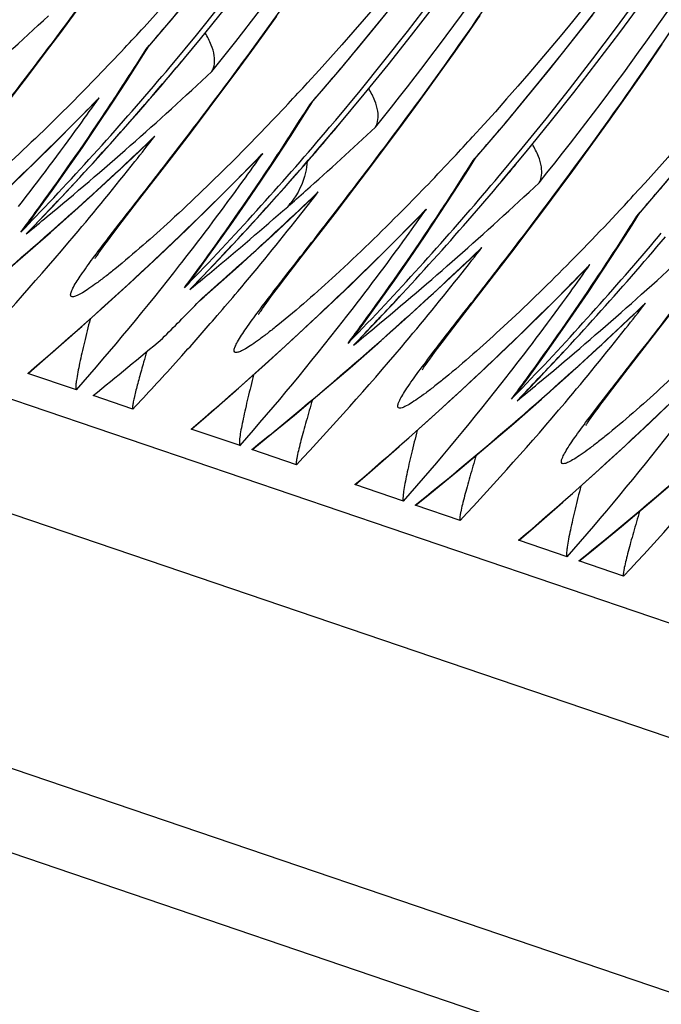
# Model space of a CAD drawing. Units: millimetres. Extents: x 0 to 297, y 0 to 210.
# Drawn here: x 189 to 192, y 98 to 102 of the extents above; entities that cross this region are included whole.
import ezdxf

# ---------------------------------------------------------------- set-up
doc = ezdxf.new("R2010")
doc.units = ezdxf.units.MM
doc.header["$LTSCALE"] = 16.335
doc.layers.get('0').update_dxf_attribs({"linetype": 'CONTINUOUS'})

msp = doc.modelspace()

# ---------------------------------------------------------------- linework, layer by layer
at = {"color": 7, "linetype": 'Continuous'}
for p, q in [((170.24155, 106.87222), (235.57753, 84.65882)), ((235.41837, 84.26651), (170.08238, 106.47991)), ((170.1387, 105.47074), (235.47468, 83.25734)), ((235.26436, 82.99858), (169.92837, 105.21198)), ((189.37449, 101.85912), (189.43535, 101.94101)), ((190.16745, 101.85439), (190.21666, 101.92271)), ((190.95558, 101.84998), (191.00829, 101.92574)), ((189.31592, 101.7812), (189.37449, 101.85912)), ((190.11936, 101.78833), (190.16745, 101.85439)), ((190.90405, 101.77681), (190.95558, 101.84998)), ((189.68859, 101.76003), (189.71753, 101.80599)), ((189.70718, 101.79488), (189.71318, 101.80177)), ((189.70718, 101.79488), (189.71368, 101.80149)), ((189.71318, 101.80177), (189.7208, 101.81054)), ((191.66315, 101.73501), (191.71744, 101.8144)), ((189.24635, 101.68962), (189.31592, 101.7812)), ((190.07238, 101.72443), (190.11936, 101.78833)), ((190.85369, 101.70612), (190.90405, 101.77681)), ((189.80121, 101.72657), (189.80869, 101.73547)), ((189.81688, 101.71317), (189.82438, 101.72206)), ((189.81837, 101.71412), (189.82586, 101.72302)), ((190.01152, 101.64254), (190.07238, 101.72443)), ((191.61005, 101.65836), (191.66315, 101.73501)), ((189.16884, 101.58861), (189.24635, 101.68962)), ((190.80447, 101.6378), (190.85369, 101.70612)), ((189.95294, 101.56462), (190.01152, 101.64254)), ((190.75638, 101.57175), (190.80447, 101.6378)), ((191.55812, 101.58434), (191.61005, 101.65836)), ((189.44824, 101.52689), (189.50628, 101.58593)), ((189.88338, 101.47304), (189.95294, 101.56462)), ((190.32562, 101.54345), (190.35456, 101.58941)), ((190.34421, 101.5783), (190.3502, 101.58519)), ((190.35061, 101.5848), (190.34421, 101.5783)), ((190.3502, 101.58519), (190.35782, 101.59396)), ((190.7094, 101.50784), (190.75638, 101.57175)), ((191.50737, 101.51283), (191.55812, 101.58434)), ((190.43823, 101.50999), (190.44572, 101.51889)), ((190.45391, 101.49659), (190.4614, 101.50548)), ((190.45539, 101.49754), (190.46289, 101.50644)), ((190.64854, 101.42596), (190.7094, 101.50784)), ((191.45777, 101.44374), (191.50737, 101.51283)), ((189.80586, 101.37203), (189.88338, 101.47304)), ((191.40931, 101.37694), (191.45777, 101.44374)), ((189.65451, 101.37231), (189.71687, 101.43126)), ((190.58997, 101.34803), (190.64854, 101.42596)), ((189.67398, 101.20158), (189.80586, 101.37203)), ((190.08527, 101.31031), (190.1433, 101.36935)), ((190.96265, 101.32687), (190.99158, 101.37283)), ((190.98123, 101.36172), (190.98723, 101.36861)), ((190.98123, 101.36172), (190.98773, 101.36833)), ((190.98723, 101.36861), (190.99485, 101.37738)), ((191.36196, 101.31233), (191.40931, 101.37694)), ((190.5204, 101.25646), (190.58997, 101.34803)), ((191.06603, 101.28246), (191.07657, 101.29496)), ((191.31573, 101.24984), (191.36196, 101.31233)), ((190.44288, 101.15545), (190.5204, 101.25646)), ((191.09242, 101.28096), (191.09992, 101.28986)), ((190.33112, 101.19307), (190.35389, 101.21468)), ((191.25597, 101.16991), (191.31573, 101.24984)), ((189.61408, 101.12381), (189.67398, 101.20158)), ((190.26543, 101.13127), (190.33112, 101.19307)), ((189.25656, 101.12832), (189.2809, 101.16147)), ((190.311, 100.985), (190.44288, 101.15545)), ((190.72229, 101.09373), (190.78033, 101.15277)), ((191.19866, 101.09403), (191.25597, 101.16991)), ((191.59967, 101.11029), (191.62861, 101.15625)), ((191.61826, 101.14514), (191.62426, 101.15203)), ((191.61826, 101.14514), (191.62476, 101.15175)), ((191.62426, 101.15203), (191.63188, 101.1608)), ((189.25863, 101.09443), (189.27473, 101.11114)), ((189.25899, 101.0941), (189.27504, 101.11075)), ((189.58587, 101.08678), (189.61408, 101.12381)), ((189.22767, 100.98755), (189.33536, 101.08165)), ((189.24053, 101.07572), (189.25863, 101.09443)), ((189.259, 101.0941), (189.24053, 101.07572)), ((189.3132, 101.06381), (189.34793, 101.09445)), ((189.55651, 101.04759), (189.56748, 101.06234)), ((189.56748, 101.06234), (189.58587, 101.08678)), ((191.13084, 101.00511), (191.19866, 101.09403)), ((191.70306, 101.06588), (191.7136, 101.07838)), ((189.53768, 101.02187), (189.54657, 101.03409)), ((189.54657, 101.03409), (189.55651, 101.04759)), ((189.11935, 100.89484), (189.22767, 100.98755)), ((189.52317, 101.00146), (189.52987, 101.01097)), ((189.52987, 101.01097), (189.53768, 101.02187)), ((190.2511, 100.90723), (190.311, 100.985)), ((190.92856, 100.93915), (190.99092, 100.9981)), ((191.03224, 100.87717), (191.13084, 101.00511)), ((189.83896, 100.95484), (189.84722, 100.96544)), ((189.89359, 100.91174), (189.91793, 100.94489)), ((190.2229, 100.8702), (190.2511, 100.90723)), ((191.35932, 100.87715), (191.41735, 100.93619)), ((189.87756, 100.85914), (189.89566, 100.87785)), ((189.89602, 100.87752), (189.87756, 100.85914)), ((189.87756, 100.85914), (189.89096, 100.87012)), ((189.89566, 100.87785), (189.91175, 100.89456)), ((189.89602, 100.87752), (189.91206, 100.89417)), ((189.9329, 100.83034), (189.99994, 100.88945)), ((190.20451, 100.84576), (190.2229, 100.8702)), ((190.94803, 100.76842), (191.03224, 100.87717)), ((189.9267, 100.82658), (189.93474, 100.83363)), ((189.93474, 100.83363), (189.95039, 100.84737)), ((190.18359, 100.81751), (190.19353, 100.83101)), ((190.19353, 100.83101), (190.20451, 100.84576)), ((189.90489, 100.8042), (189.91579, 100.81537)), ((189.91578, 100.81538), (189.9329, 100.83034)), ((189.91579, 100.81537), (189.9267, 100.82658)), ((190.1602, 100.78488), (190.1669, 100.79439)), ((190.1669, 100.79439), (190.1747, 100.80528)), ((190.1747, 100.80528), (190.18359, 100.81751)), ((189.41859, 100.68113), (189.53208, 100.78225)), ((189.97299, 100.74485), (189.98421, 100.75783)), ((190.88813, 100.69065), (190.94803, 100.76842)), ((191.56558, 100.72257), (191.62794, 100.78152)), ((191.66927, 100.66059), (191.76786, 100.78853)), ((190.47598, 100.73826), (190.48425, 100.74886)), ((190.53061, 100.69516), (190.55495, 100.72831)), ((190.53269, 100.66127), (190.54876, 100.67796)), ((190.53305, 100.66094), (190.54909, 100.67759)), ((190.85992, 100.65362), (190.88813, 100.69065)), ((190.50172, 100.55439), (190.60941, 100.64849)), ((190.51458, 100.64256), (190.53269, 100.66127)), ((190.53305, 100.66094), (190.51458, 100.64256)), ((190.58726, 100.63065), (190.62198, 100.66129)), ((190.84153, 100.62918), (190.85992, 100.65362)), ((191.58505, 100.55184), (191.66927, 100.66059)), ((189.82143, 100.57339), (189.84629, 100.60104)), ((190.81173, 100.5887), (190.82062, 100.60093)), ((190.82062, 100.60093), (190.83056, 100.61443)), ((190.83056, 100.61443), (190.84153, 100.62918)), ((190.05561, 100.46455), (190.1691, 100.56567)), ((190.79722, 100.5683), (190.80392, 100.57781)), ((190.80392, 100.57781), (190.81173, 100.5887)), ((189.43594, 100.4684), (189.24625, 100.53289)), ((190.3934, 100.46167), (190.50172, 100.55439)), ((191.11301, 100.52168), (191.12127, 100.53228)), ((191.52515, 100.47407), (191.58505, 100.55184)), ((191.16764, 100.47858), (191.19198, 100.51172)), ((191.16971, 100.44469), (191.18579, 100.46138)), ((191.17007, 100.44436), (191.18611, 100.46101)), ((191.49695, 100.43704), (191.52515, 100.47407)), ((189.65579, 100.39365), (189.50045, 100.44646)), ((191.13875, 100.33781), (191.24644, 100.43191)), ((191.15161, 100.42598), (191.16971, 100.44469)), ((191.17008, 100.44436), (191.15161, 100.42598)), ((191.22428, 100.41407), (191.25901, 100.44471)), ((191.46759, 100.39785), (191.47856, 100.4126)), ((191.47856, 100.4126), (191.49695, 100.43704)), ((191.44095, 100.36123), (191.44876, 100.37212)), ((191.44876, 100.37212), (191.45765, 100.38435)), ((191.45765, 100.38435), (191.46759, 100.39785)), ((190.69264, 100.24797), (190.80613, 100.34909)), ((191.03043, 100.24509), (191.13875, 100.33781)), ((191.43425, 100.35172), (191.44095, 100.36123)), ((190.07297, 100.25182), (189.88328, 100.31631)), ((190.12247, 100.23791), (190.17497, 100.28039)), ((190.29281, 100.17707), (190.11861, 100.2363)), ((191.32967, 100.03139), (191.44315, 100.13251)), ((191.66745, 100.02851), (191.77577, 100.12123)), ((190.70999, 100.03524), (190.5203, 100.09973)), ((190.7595, 100.02133), (190.812, 100.06381)), ((190.92984, 99.96049), (190.75563, 100.01972)), ((191.34702, 99.81866), (191.15733, 99.88315)), ((191.39652, 99.80475), (191.44902, 99.84723)), ((191.56686, 99.74391), (191.39266, 99.80314))]:
    msp.add_line(p, q, dxfattribs=at)
for points in [[(189.71361, 101.80142), (189.83216, 101.93983)], [(190.35064, 101.58484), (190.46919, 101.72324), (190.64217, 101.93304)], [(190.98767, 101.36826), (191.10621, 101.50666), (191.2792, 101.71646), (191.44662, 101.92903)], [(191.62469, 101.15168), (191.74324, 101.29008), (191.91623, 101.49988), (192.08365, 101.71245), (192.24538, 101.92748)], [(189.51725, 101.49793), (189.57494, 101.58436), (189.63206, 101.67173), (189.68859, 101.76003)], [(188.89505, 100.99883), (189.00762, 101.10145), (189.11924, 101.20556), (189.2299, 101.31117), (189.33957, 101.41828), (189.44824, 101.52689)], [(190.15427, 101.28134), (190.21197, 101.36778), (190.26909, 101.45515), (190.32562, 101.54345)], [(189.2809, 101.16147), (189.3408, 101.24419), (189.40017, 101.32784), (189.45898, 101.41242), (189.51725, 101.49793)], [(189.33536, 101.08165), (189.44241, 101.17714), (189.5488, 101.27403), (189.65451, 101.37231)], [(189.53208, 100.78225), (189.64464, 100.88487), (189.75626, 100.98898), (189.86692, 101.09459), (189.9766, 101.2017), (190.08527, 101.31031)], [(190.7913, 101.06476), (190.84899, 101.1512), (190.90611, 101.23857), (190.96265, 101.32687)], [(189.91793, 100.94489), (189.97783, 101.02761), (190.03719, 101.11126), (190.09601, 101.19584), (190.15427, 101.28134)], [(189.99994, 100.88945), (190.06671, 100.9491), (190.13322, 101.00929), (190.19947, 101.07001), (190.26543, 101.13127)], [(191.42832, 100.84818), (191.48602, 100.93462), (191.54314, 101.02199), (191.59967, 101.11029)], [(190.1691, 100.56567), (190.28167, 100.66828), (190.39329, 100.7724), (190.50395, 100.87801), (190.61362, 100.98512), (190.72229, 101.09373)], [(190.55495, 100.72831), (190.61485, 100.81103), (190.67422, 100.89468), (190.73304, 100.97926), (190.7913, 101.06476)], [(189.50844, 100.97951), (189.50871, 100.97995), (189.50936, 100.98098), (189.51034, 100.98251), (189.51167, 100.98455), (189.51334, 100.98709), (189.51533, 100.99006), (189.51764, 100.99345), (189.52026, 100.99727), (189.52317, 101.00146)], [(190.60941, 100.64849), (190.71647, 100.74398), (190.82285, 100.84086), (190.92856, 100.93915)], [(190.80613, 100.34909), (190.91869, 100.4517), (191.03032, 100.55582), (191.14097, 100.66143), (191.25065, 100.76854), (191.35932, 100.87715)], [(191.19198, 100.51172), (191.25188, 100.59445), (191.31124, 100.6781), (191.37006, 100.76268), (191.42832, 100.84818)], [(190.14547, 100.76293), (190.14574, 100.76337), (190.14638, 100.7644), (190.14737, 100.76593), (190.14869, 100.76797), (190.15037, 100.77051), (190.15236, 100.77347), (190.15466, 100.77687), (190.15728, 100.78068), (190.1602, 100.78488)], [(191.24644, 100.43191), (191.35349, 100.5274), (191.45988, 100.62428), (191.56558, 100.72257)], [(189.24863, 100.53394), (189.3042, 100.58152), (189.41859, 100.68113)], [(191.44315, 100.13251), (191.55572, 100.23512), (191.66734, 100.33924), (191.778, 100.44485), (191.88768, 100.55196), (191.99634, 100.66056)], [(190.78249, 100.54635), (190.78276, 100.54678), (190.78341, 100.54782), (190.78439, 100.54935), (190.78572, 100.55139), (190.7874, 100.55392), (190.78938, 100.55689), (190.79169, 100.56028), (190.79431, 100.5641), (190.79722, 100.5683)], [(189.88566, 100.31736), (189.94123, 100.36494), (190.05561, 100.46455)], [(190.17497, 100.28039), (190.28448, 100.37034), (190.3934, 100.46167)], [(191.41952, 100.32977), (191.41979, 100.3302), (191.42044, 100.33124), (191.42142, 100.33277), (191.42274, 100.33481), (191.42442, 100.33734), (191.42641, 100.34031), (191.42871, 100.3437), (191.43134, 100.34752), (191.43425, 100.35172)], [(190.52269, 100.10078), (190.57825, 100.14836), (190.69264, 100.24797)], [(190.812, 100.06381), (190.9215, 100.15376), (191.03043, 100.24509)], [(191.15971, 99.8842), (191.21528, 99.93178), (191.32967, 100.03139)], [(191.44902, 99.84723), (191.55853, 99.93718), (191.66745, 100.02851)]]:
    msp.add_lwpolyline(points, dxfattribs=at)
for centre, radius, start, end in [((180.3178, 109.70922), 12.39588, 319.96477, 3.247745), ((180.33981, 109.70173), 12.39537, 319.92697, 3.127767), ((180.95483, 109.49264), 12.39588, 319.96477, 3.247745), ((180.97687, 109.48514), 12.39534, 319.92697, 3.155513), ((181.59185, 109.27606), 12.39589, 319.920449, 3.24773), ((181.36496, 109.42464), 11.92391, 320.20488, 2.471234), ((181.61387, 109.26857), 12.39537, 319.884331, 3.127767), ((182.00165, 109.20817), 11.92426, 320.120914, 2.551815), ((179.99908, 109.70631), 12.77775, 321.245773, 328.415745), ((180.6361, 109.48973), 12.77775, 321.245772, 328.416705), ((181.27395, 109.27256), 12.77674, 321.245528, 328.297528), ((180.56414, 109.75765), 12.1244, 319.045117, 320.277553), ((179.33517, 112.62914), 14.64322, 311.345883, 313.025771), ((182.20126, 108.75976), 10.17555, 316.832705, 317.465497), ((182.54655, 108.43463), 9.70128, 315.073258, 316.838106), ((180.41127, 107.63374), 10.97754, 327.357992, 327.866664), ((181.20116, 109.54107), 12.1244, 319.045117, 320.277553), ((180.3495, 109.69455), 12.38332, 319.929424, 320.283051), ((180.32536, 109.70384), 12.38662, 316.164066, 319.907187), ((180.3457, 109.69791), 12.3884, 316.119097, 319.875001), ((180.34376, 109.69901), 12.39006, 317.251924, 319.869114), ((180.45578, 107.60514), 10.92463, 326.342248, 327.358354), ((179.97219, 112.41256), 14.64322, 311.345883, 313.025771), ((182.83828, 108.54318), 10.17555, 316.832705, 317.465497), ((180.00933, 110.86115), 13.274, 315.18704, 315.79291), ((180.43185, 108.01959), 11.12709, 324.117295, 324.801427), ((189.21165, 101.87374), 0.41187, 315.66996, 319.41695), ((183.18357, 108.21805), 9.70128, 315.073258, 316.838106), ((181.04829, 107.41716), 10.97754, 327.357992, 327.866664), ((181.83826, 109.32443), 12.1243, 319.045125, 320.194349), ((180.56456, 107.53174), 10.7934, 323.810994, 326.346518), ((179.94809, 110.92391), 13.36167, 310.406554, 315.181199), ((180.46472, 107.99557), 11.08639, 322.078031, 324.118299), ((180.96239, 109.48726), 12.38662, 316.164066, 319.907187), ((180.98079, 109.48243), 12.39006, 317.251924, 319.869114), ((181.0928, 107.38856), 10.92463, 326.342248, 327.358354), ((180.98551, 109.47887), 12.38468, 318.18197, 319.875401), ((180.60932, 112.19577), 14.643, 311.585495, 313.026022), ((180.14853, 111.487), 13.87925, 313.165266, 313.718331), ((180.64024, 108.49196), 11.50326, 321.666783, 322.290081), ((189.42857, 101.7344), 0.41834, 313.56246, 318.249), ((183.45946, 108.34128), 10.19715, 316.903218, 317.50974), ((179.88768, 112.50892), 14.77139, 309.694704, 311.345066), ((180.64636, 110.64457), 13.274, 315.18704, 315.79291), ((181.06888, 107.80301), 11.12709, 324.117295, 324.801427), ((189.84837, 101.65743), 0.41228, 315.67407, 319.41729), ((183.77967, 108.04058), 9.75788, 315.218659, 316.907863), ((180.10791, 111.53072), 13.93893, 311.520926, 313.164137), ((180.65522, 108.47999), 11.48409, 319.805805, 321.667278), ((181.20159, 107.31516), 10.7934, 323.810994, 326.346518), ((181.68532, 107.20058), 10.97754, 327.357992, 327.866664), ((181.62355, 109.26138), 12.38332, 319.929424, 320.283051), ((182.47529, 109.10785), 12.1243, 319.045125, 320.194349), ((180.58512, 110.70733), 13.36167, 310.406554, 315.181199), ((180.3505, 109.69279), 12.3809, 316.121104, 317.25189), ((181.10174, 107.77899), 11.08639, 322.078031, 324.118299), ((181.59992, 109.2703), 12.386, 316.163963, 319.841138), ((181.61975, 109.26475), 12.3884, 316.119097, 319.875001), ((181.72983, 107.17198), 10.92463, 326.342248, 327.358354), ((181.24624, 111.9794), 14.64322, 311.345883, 313.025771), ((180.9838, 109.48037), 12.38696, 316.118858, 318.182081), ((180.64079, 112.16038), 14.59564, 311.219537, 311.585328), ((181.27726, 108.27538), 11.50326, 321.666783, 322.290081), ((180.78757, 111.26831), 13.87633, 313.295494, 313.718366), ((190.06559, 101.51782), 0.41834, 313.56244, 318.249), ((184.05893, 108.15926), 10.24819, 317.257993, 317.425608), ((180.51759, 112.30082), 14.78245, 309.7132, 311.220034), ((190.03128, 101.38574), 0.30542, 318.07621, 322.03591), ((184.36638, 107.87311), 9.82818, 315.108214, 317.266668), ((180.63102, 107.48347), 10.71126, 323.30466, 323.80949), ((179.90088, 112.49303), 14.75073, 309.284062, 309.69469), ((180.7485, 111.31021), 13.93362, 311.618357, 313.294277), ((181.29224, 108.26341), 11.48409, 319.805805, 321.667278), ((181.28338, 110.42799), 13.274, 315.18704, 315.79291), ((181.70591, 107.58643), 11.12709, 324.117295, 324.801427), ((190.48571, 101.44058), 0.41187, 315.66996, 319.41695), ((182.32234, 106.98399), 10.97754, 327.357992, 327.866664), ((188.76141, 101.4933), 0.61513, 318.14379, 323.60979), ((180.33584, 109.69389), 12.37217, 315.892989, 316.163695), ((181.83862, 107.09858), 10.7934, 323.810994, 326.346518), ((180.0483, 111.59875), 14.02937, 309.363265, 311.329859), ((180.72167, 108.42318), 11.39666, 316.721341, 319.808343), ((181.22214, 110.49075), 13.36167, 310.406554, 315.181199), ((180.98752, 109.47621), 12.3809, 316.121104, 317.25189), ((181.73877, 107.56241), 11.08639, 322.078031, 324.118299), ((182.23694, 109.05372), 12.386, 316.163963, 319.841138), ((182.25677, 109.04817), 12.3884, 316.119097, 319.875001), ((182.36685, 106.9554), 10.92463, 326.342248, 327.358354), ((181.42258, 111.05384), 13.87925, 313.165266, 313.718331), ((181.91429, 108.0588), 11.50326, 321.666783, 322.290081), ((190.70262, 101.30124), 0.41834, 313.56246, 318.249), ((181.88327, 111.76282), 14.64322, 311.345883, 313.025771), ((181.16173, 112.07576), 14.77139, 309.694704, 311.345066), ((181.21658, 107.68825), 10.94002, 318.704071, 322.01293), ((181.92041, 110.21141), 13.274, 315.18704, 315.79291), ((182.34293, 107.36985), 11.12709, 324.117295, 324.801427), ((191.12273, 101.224), 0.41187, 315.66996, 319.41695), ((181.26805, 107.26689), 10.71126, 323.30466, 323.80949), ((189.39608, 101.27898), 0.61839, 318.13378, 323.57103), ((180.97287, 109.4773), 12.37217, 315.892989, 316.163695), ((180.54876, 112.26294), 14.7334, 309.351992, 309.714051), ((181.38196, 111.09756), 13.93893, 311.520926, 313.164137), ((181.92927, 108.04683), 11.48409, 319.805805, 321.667278), ((180.72358, 111.33812), 13.97104, 311.332258, 311.618724), ((182.47564, 106.882), 10.7934, 323.810994, 326.346518), ((181.32368, 108.23699), 11.44302, 319.186378, 319.805258), ((181.85917, 110.27417), 13.36167, 310.406554, 315.181199), ((181.62423, 109.25995), 12.38135, 316.120932, 317.168099), ((182.37579, 107.34583), 11.08639, 322.078031, 324.118299), ((181.04803, 109.45586), 12.38124, 314.788083, 315.671508), ((182.05961, 110.83726), 13.87925, 313.165266, 313.718331), ((182.55131, 107.84222), 11.50326, 321.666783, 322.290081), ((191.33965, 101.08466), 0.41834, 313.56246, 318.249), ((181.79876, 111.85918), 14.77139, 309.694704, 311.345066), ((181.345, 108.21852), 11.41481, 318.138411, 319.100475), ((181.85361, 107.47167), 10.94002, 318.704071, 322.01293), ((181.90507, 107.05031), 10.71126, 323.30466, 323.80949), ((190.03535, 101.06024), 0.61528, 318.1439, 323.60893), ((181.60868, 109.2619), 12.37387, 315.892988, 316.163639), ((181.17493, 112.05987), 14.75073, 309.284062, 309.69469), ((182.01898, 110.88098), 13.93893, 311.520926, 313.164137), ((182.56629, 107.83025), 11.48409, 319.805805, 321.667278), ((182.4962, 110.05758), 13.36167, 310.406554, 315.181199), ((196.1305, 98.72646), 6.69364, 163.589382, 163.960041), ((181.32236, 111.16559), 14.02937, 309.363265, 311.329859), ((181.99572, 107.99002), 11.39666, 316.721341, 319.808343), ((182.26126, 109.04337), 12.38135, 316.120932, 317.168099), ((181.373, 108.19332), 11.37714, 316.720652, 317.951625), ((182.49063, 107.25509), 10.94002, 318.704071, 322.01293), ((182.5421, 106.83373), 10.71126, 323.30466, 323.80949), ((181.81195, 111.84329), 14.75073, 309.284062, 309.69469), ((190.67238, 100.84366), 0.61528, 318.1439, 323.60893), ((182.2457, 109.04532), 12.37387, 315.892988, 316.163639), ((181.95938, 110.94901), 14.02937, 309.363265, 311.329859), ((182.63275, 107.77344), 11.39666, 316.721341, 319.808343), ((181.29306, 111.20115), 14.07545, 308.830403, 309.363654), ((183.12766, 107.0385), 10.94002, 318.704071, 322.01293), ((182.59641, 110.73242), 14.02937, 309.363265, 311.329859), ((183.26977, 107.55686), 11.39666, 316.721341, 319.808343), ((181.93009, 110.98457), 14.07545, 308.830403, 309.363654), ((182.56711, 110.76799), 14.07545, 308.830403, 309.363654)]:
    msp.add_arc(centre, radius, start, end, dxfattribs=at)
msp.add_ellipse((181.56932, 109.28373), major_axis=(11.91528, 5.28879), ratio=0.9028143, start_param=-1.2859073, end_param=-1.2588662, dxfattribs=at)
for points, knots in [([(192.59295, 110.43063), (192.62471, 110.03973), (192.6454, 109.24702), (192.55496, 108.05423), (192.33931, 106.8656), (191.8911, 105.33253), (191.07702, 103.60343), (190.17567, 102.39994), (189.69932, 101.88075)], [0, 0, 0, 0, 0.1268944, 0.2560106, 0.3864141, 0.516994, 0.7720216, 1, 1, 1, 1]), ([(193.22998, 110.21405), (193.26173, 109.82315), (193.28243, 109.03044), (193.19199, 107.83765), (192.97634, 106.64902), (192.52813, 105.11595), (191.71404, 103.38685), (190.8127, 102.18336), (190.33634, 101.66417)], [0, 0, 0, 0, 0.1268944, 0.2560106, 0.3864141, 0.516994, 0.7720216, 1, 1, 1, 1]), ([(193.867, 109.99745), (193.89873, 109.60695), (193.91944, 108.81509), (193.82929, 107.62355), (193.61419, 106.43612), (193.167, 104.90437), (192.35445, 103.17613), (191.45452, 101.97283), (190.97876, 101.45346)], [0, 0, 0, 0, 0.1268699, 0.2559597, 0.3863373, 0.516895, 0.7719137, 1, 1, 1, 1]), ([(194.50403, 109.78087), (194.53582, 109.38961), (194.55649, 108.59617), (194.4658, 107.40229), (194.24967, 106.21263), (193.80056, 104.67841), (192.98513, 102.94857), (192.08255, 101.74493), (191.60569, 101.22588)], [0, 0, 0, 0, 0.126916, 0.2560554, 0.3864816, 0.5170807, 0.7721161, 1, 1, 1, 1]), ([(188.51209, 101.78359), (188.70116, 102.0274), (189.09866, 102.56111), (189.46047, 103.1202), (189.64275, 103.42679)], [0, 0, 0, 0, 0.4637973, 1, 1, 1, 1]), ([(189.14912, 101.56701), (189.33818, 101.81081), (189.73569, 102.34453), (190.09749, 102.90362), (190.27978, 103.21021)], [0, 0, 0, 0, 0.4637973, 1, 1, 1, 1]), ([(189.78615, 101.35043), (189.97521, 101.59423), (190.37272, 102.12795), (190.73452, 102.68704), (190.9168, 102.99363)], [0, 0, 0, 0, 0.4637973, 1, 1, 1, 1]), ([(190.42672, 101.13843), (190.61526, 101.38166), (191.01142, 101.91391), (191.37208, 102.47137), (191.55375, 102.77691)], [0, 0, 0, 0, 0.4640203, 1, 1, 1, 1]), ([(191.07286, 100.93362), (191.25765, 101.17225), (191.64531, 101.69363), (191.99899, 102.23913), (192.17722, 102.53758)], [0, 0, 0, 0, 0.4647374, 1, 1, 1, 1]), ([(191.70989, 100.71703), (191.89467, 100.95567), (192.28234, 101.47705), (192.63602, 102.02255), (192.81425, 102.321)], [0, 0, 0, 0, 0.4647374, 1, 1, 1, 1]), ([(189.96366, 101.70768), (189.97431, 101.72551), (189.9762, 101.76407), (189.96099, 101.81409), (189.9464, 101.84275), (189.9373, 101.85779)], [0, 0, 0, 0, 0.3947534, 0.6659747, 1, 1, 1, 1]), ([(190.60068, 101.4911), (190.61135, 101.50892), (190.6132, 101.5475), (190.59803, 101.59752), (190.58342, 101.62617), (190.57432, 101.6412)], [0, 0, 0, 0, 0.3947749, 0.6660663, 1, 1, 1, 1]), ([(189.41515, 101.58357), (189.33357, 101.50185), (189.18156, 101.35541), (189.0232, 101.21567), (188.94882, 101.15568)], [0, 0, 0, 0, 0.547184, 1, 1, 1, 1]), ([(191.23771, 101.27452), (191.24837, 101.29235), (191.25025, 101.33091), (191.23504, 101.38093), (191.22045, 101.40959), (191.21135, 101.42463)], [0, 0, 0, 0, 0.3947534, 0.6659747, 1, 1, 1, 1]), ([(189.55623, 101.05471), (189.57332, 101.07699), (189.64976, 101.17572), (189.72684, 101.27395), (189.78615, 101.35043)], [0, 0, 0, 0, 0.2248913, 1, 1, 1, 1]), ([(190.05218, 101.36699), (189.97059, 101.28527), (189.81859, 101.13883), (189.66023, 100.99909), (189.58584, 100.9391)], [0, 0, 0, 0, 0.547184, 1, 1, 1, 1]), ([(190.33456, 101.35749), (190.33355, 101.34304), (190.32503, 101.28591), (190.29861, 101.23187), (190.27207, 101.19786)], [0, 0, 0, 0, 0.2512961, 1, 1, 1, 1]), ([(190.20516, 100.85362), (190.22181, 100.87525), (190.29555, 100.97028), (190.36976, 101.06494), (190.42672, 101.13843)], [0, 0, 0, 0, 0.2269199, 1, 1, 1, 1]), ([(190.70582, 101.1671), (190.6207, 101.0814), (190.46235, 100.92826), (190.29718, 100.78226), (190.21966, 100.71994)], [0, 0, 0, 0, 0.5483991, 1, 1, 1, 1]), ([(189.41322, 100.8391), (189.41331, 100.84325), (189.41661, 100.8535), (189.4297, 100.87973), (189.45799, 100.92256), (189.50247, 100.98424), (189.53713, 101.02981), (189.55623, 101.05471)], [0, 0, 0, 0, 0.0479028, 0.1213, 0.3395545, 0.6378014, 1, 1, 1, 1]), ([(189.58584, 100.9391), (189.57344, 100.9291), (189.54982, 100.91038), (189.51603, 100.88481), (189.48625, 100.86367), (189.46133, 100.84744), (189.44112, 100.83648), (189.42732, 100.83082), (189.41517, 100.83026), (189.41317, 100.83661), (189.41322, 100.8391)], [0, 0, 0, 0, 0.2262607, 0.4281046, 0.6020173, 0.7444345, 0.8520989, 0.9237693, 0.964644, 1, 1, 1, 1]), ([(190.8438, 100.63914), (190.86101, 100.66147), (190.93726, 100.7597), (191.01398, 100.85757), (191.07286, 100.93362)], [0, 0, 0, 0, 0.2266516, 1, 1, 1, 1]), ([(191.32907, 100.93668), (191.2494, 100.85681), (191.10032, 100.71289), (190.94514, 100.5754), (190.872, 100.51576)], [0, 0, 0, 0, 0.5444803, 1, 1, 1, 1]), ([(190.05031, 100.62363), (190.05068, 100.6282), (190.05464, 100.63926), (190.06933, 100.66748), (190.10005, 100.71323), (190.14785, 100.77886), (190.18484, 100.82724), (190.20516, 100.85362)], [0, 0, 0, 0, 0.0493596, 0.1241815, 0.3438795, 0.6410795, 1, 1, 1, 1]), ([(189.48905, 100.7439), (189.48139, 100.71395), (189.47044, 100.67006), (189.45706, 100.613), (189.44845, 100.57405), (189.44126, 100.53862), (189.43657, 100.51164), (189.43413, 100.49303), (189.43329, 100.48169), (189.43327, 100.47418), (189.43449, 100.46891), (189.43594, 100.4684)], [0, 0, 0, 0, 0.3287289, 0.4809923, 0.6231924, 0.7528137, 0.8656428, 0.9135214, 0.9536972, 0.983586, 1, 1, 1, 1]), ([(190.21966, 100.71994), (190.20732, 100.71001), (190.18381, 100.69146), (190.15025, 100.66616), (190.12076, 100.64541), (190.09623, 100.62953), (190.07649, 100.61923), (190.06312, 100.61372), (190.05116, 100.6144), (190.05009, 100.62101), (190.05031, 100.62363)], [0, 0, 0, 0, 0.2283392, 0.4314587, 0.60572, 0.7474876, 0.8534858, 0.9228837, 0.9621061, 1, 1, 1, 1]), ([(191.48083, 100.42256), (191.49803, 100.44489), (191.57429, 100.54312), (191.65101, 100.64099), (191.70989, 100.71703)], [0, 0, 0, 0, 0.2266516, 1, 1, 1, 1]), ([(191.96609, 100.72009), (191.88643, 100.64023), (191.73734, 100.4963), (191.58216, 100.35882), (191.50902, 100.29918)], [0, 0, 0, 0, 0.5444803, 1, 1, 1, 1]), ([(190.68727, 100.40584), (190.68734, 100.41026), (190.69103, 100.42126), (190.70028, 100.43946), (190.71465, 100.46295), (190.7418, 100.50335), (190.78526, 100.56273), (190.823, 100.61215), (190.8438, 100.63914)], [0, 0, 0, 0, 0.0469726, 0.1200882, 0.2181927, 0.3388968, 0.6377267, 1, 1, 1, 1]), ([(189.69744, 100.57596), (189.69162, 100.55572), (189.68327, 100.52609), (189.67298, 100.48762), (189.66634, 100.4616), (189.66077, 100.43807), (189.65664, 100.4184), (189.65452, 100.40426), (189.65425, 100.39703), (189.65496, 100.39395), (189.65579, 100.39365)], [0, 0, 0, 0, 0.3362023, 0.4913365, 0.635347, 0.7652124, 0.8760569, 0.9593157, 0.9860286, 1, 1, 1, 1]), ([(189.24863, 100.53392), (189.24822, 100.53357), (189.24753, 100.53303), (189.24658, 100.53278), (189.24625, 100.53289)], [0, 0, 0, 0, 0.6078114, 1, 1, 1, 1]), ([(190.12607, 100.5273), (190.11841, 100.49735), (190.10746, 100.45346), (190.09409, 100.39641), (190.08547, 100.35746), (190.07829, 100.32203), (190.0736, 100.29505), (190.07116, 100.27644), (190.07032, 100.26511), (190.0703, 100.2576), (190.07151, 100.25233), (190.07297, 100.25182)], [0, 0, 0, 0, 0.3287397, 0.481008, 0.6232116, 0.7528336, 0.8656535, 0.913541, 0.9537056, 0.9835751, 1, 1, 1, 1]), ([(190.872, 100.51576), (190.85883, 100.50502), (190.8337, 100.48488), (190.79772, 100.45729), (190.76589, 100.43434), (190.73918, 100.4166), (190.71744, 100.40436), (190.70265, 100.39806), (190.68965, 100.39666), (190.68723, 100.40329), (190.68727, 100.40584)], [0, 0, 0, 0, 0.2249404, 0.4262091, 0.6003328, 0.7435732, 0.8524605, 0.9251942, 0.9662427, 1, 1, 1, 1]), ([(190.35502, 100.42949), (190.34682, 100.40199), (190.33499, 100.36166), (190.32026, 100.30919), (190.31056, 100.2733), (190.30226, 100.2407), (190.29654, 100.2159), (190.29326, 100.19894), (190.29173, 100.18865), (190.29127, 100.18229), (190.29165, 100.17749), (190.29281, 100.17707)], [0, 0, 0, 0, 0.3298578, 0.4831437, 0.6264675, 0.7570585, 0.8702695, 0.9179062, 0.9573587, 0.9858479, 1, 1, 1, 1]), ([(191.3243, 100.18926), (191.32437, 100.19368), (191.32805, 100.20468), (191.3373, 100.22288), (191.35167, 100.24637), (191.37883, 100.28677), (191.42229, 100.34614), (191.46003, 100.39557), (191.48083, 100.42256)], [0, 0, 0, 0, 0.0469726, 0.1200882, 0.2181927, 0.3388968, 0.6377267, 1, 1, 1, 1]), ([(189.88565, 100.31734), (189.88524, 100.31699), (189.88456, 100.31645), (189.88361, 100.3162), (189.88328, 100.31631)], [0, 0, 0, 0, 0.6077805, 1, 1, 1, 1]), ([(190.7631, 100.31072), (190.75544, 100.28077), (190.74449, 100.23688), (190.73111, 100.17983), (190.7225, 100.14088), (190.71531, 100.10545), (190.71063, 100.07847), (190.70818, 100.05986), (190.70734, 100.04853), (190.70732, 100.04102), (190.70854, 100.03575), (190.70999, 100.03524)], [0, 0, 0, 0, 0.3287397, 0.481008, 0.6232116, 0.7528336, 0.8656535, 0.913541, 0.9537056, 0.9835751, 1, 1, 1, 1]), ([(191.50902, 100.29918), (191.49585, 100.28844), (191.47073, 100.2683), (191.43475, 100.24071), (191.40292, 100.21776), (191.37621, 100.20002), (191.35446, 100.18778), (191.33968, 100.18148), (191.32668, 100.18008), (191.32426, 100.18671), (191.3243, 100.18926)], [0, 0, 0, 0, 0.2249404, 0.4262091, 0.6003328, 0.7435732, 0.8524605, 0.9251942, 0.9662427, 1, 1, 1, 1]), ([(190.12246, 100.23789), (190.1221, 100.23759), (190.12101, 100.23678), (190.1195, 100.236), (190.11861, 100.2363)], [0, 0, 0, 0, 0.3320874, 1, 1, 1, 1]), ([(190.99205, 100.21291), (190.98385, 100.18541), (190.97202, 100.14508), (190.95728, 100.09261), (190.94759, 100.05672), (190.93929, 100.02412), (190.93357, 99.99931), (190.93028, 99.98236), (190.92875, 99.97207), (190.9283, 99.96571), (190.92868, 99.96091), (190.92984, 99.96049)], [0, 0, 0, 0, 0.3298578, 0.4831437, 0.6264675, 0.7570585, 0.8702695, 0.9179062, 0.9573587, 0.9858479, 1, 1, 1, 1]), ([(190.52268, 100.10076), (190.52227, 100.10041), (190.52158, 100.09987), (190.52063, 100.09962), (190.5203, 100.09973)], [0, 0, 0, 0, 0.6077805, 1, 1, 1, 1]), ([(191.40012, 100.09414), (191.39246, 100.06419), (191.38151, 100.0203), (191.36814, 99.96324), (191.35952, 99.92429), (191.35234, 99.88887), (191.34765, 99.86189), (191.34521, 99.84328), (191.34437, 99.83194), (191.34435, 99.82444), (191.34556, 99.81917), (191.34702, 99.81866)], [0, 0, 0, 0, 0.3287397, 0.481008, 0.6232116, 0.7528336, 0.8656535, 0.913541, 0.9537056, 0.9835751, 1, 1, 1, 1]), ([(190.75949, 100.02131), (190.75912, 100.02101), (190.75803, 100.0202), (190.75652, 100.01942), (190.75563, 100.01972)], [0, 0, 0, 0, 0.3320874, 1, 1, 1, 1]), ([(191.62907, 99.99633), (191.62087, 99.96883), (191.60904, 99.9285), (191.59431, 99.87603), (191.58462, 99.84014), (191.57631, 99.80754), (191.57059, 99.78273), (191.56731, 99.76578), (191.56578, 99.75549), (191.56532, 99.74913), (191.56571, 99.74433), (191.56686, 99.74391)], [0, 0, 0, 0, 0.3298578, 0.4831437, 0.6264675, 0.7570585, 0.8702695, 0.9179062, 0.9573587, 0.9858479, 1, 1, 1, 1]), ([(191.1597, 99.88418), (191.15929, 99.88383), (191.15861, 99.88329), (191.15766, 99.88304), (191.15733, 99.88315)], [0, 0, 0, 0, 0.6077805, 1, 1, 1, 1]), ([(191.39651, 99.80473), (191.39615, 99.80443), (191.39506, 99.80362), (191.39355, 99.80284), (191.39266, 99.80314)], [0, 0, 0, 0, 0.3320874, 1, 1, 1, 1])]:
    msp.add_open_spline(points, degree=3, knots=knots, dxfattribs=at)

doc.saveas('drawing.dxf')
